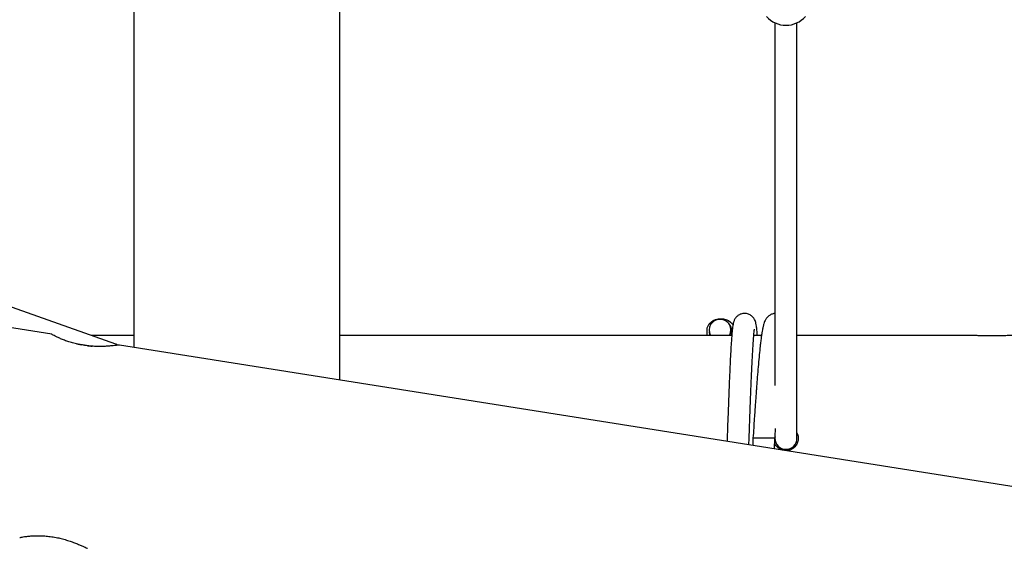
# Model space of a CAD drawing. Units: millimetres. Extents: x -540 to 483, y -276 to 333.
# Drawn here: x -145 to -74, y -87 to -48 of the extents above; entities that cross this region are included whole.
import ezdxf

# ---------------------------------------------------------------- set-up
doc = ezdxf.new("R2010")
doc.units = ezdxf.units.MM
doc.header["$MEASUREMENT"] = 0
doc.layers.add('layer 1', color=7, linetype='Continuous')

# ---------------------------------------------------------------- blocks, each defined once
blk = doc.blocks.new('ик 0151т-5')
at = {"layer": 'layer 1', "lineweight": 25}
for points in [[(-121.9348, -74.2773), (-121.9348, -74.2773), (-121.9348, -45.1918), (-121.9348, -45.1918)], [(-136.9348, -46.8553), (-136.9348, -46.8553), (-136.9348, -71.9003), (-136.9348, -71.9003)], [(-90.2348, -48.2533), (-90.2348, -48.2533), (-90.2348, -74.6733), (-90.2348, -74.6733)], [(-88.6348, -77.7298), (-88.6348, -77.7298), (-88.6348, -48.2533), (-88.6348, -48.2533)], [(-138.2648, -71.6643), (-138.2648, -71.6643), (-154.5668, -65.8988), (-154.5668, -65.8988)], [(-142.9093, -70.9533), (-142.9093, -70.9533), (-165.4148, -67.3868), (-165.4148, -67.3868)], [(-93.3848, -70.6443), (-93.3868, -70.4913), (-93.4473, -70.3453), (-93.5543, -70.2358)], [(-95.1898, -71.0298), (-95.1898, -71.0298), (-95.1848, -70.9758), (-95.1848, -70.9758)], [(-95.1848, -70.9758), (-95.1848, -70.9758), (-95.1848, -70.6443), (-95.1848, -70.6443)], [(-94.9883, -71.0298), (-94.9883, -71.0298), (-94.9848, -70.9758), (-94.9848, -70.9758)], [(-94.9848, -70.9758), (-94.9848, -70.9758), (-94.9848, -71.0298), (-94.9848, -71.0298)], [(-93.3848, -70.6443), (-93.3848, -70.6443), (-93.3848, -70.9758), (-93.3848, -70.9758)], [(-93.3848, -70.9758), (-93.3848, -70.9758), (-93.3848, -71.0298), (-93.3848, -71.0298)], [(-93.3848, -70.9758), (-93.3848, -70.9758), (-93.3813, -71.0298), (-93.3813, -71.0298)], [(-141.1113, -71.6523), (-141.1113, -71.6523), (-141.0013, -71.6588), (-141.0013, -71.6588)], [(-141.0013, -71.6588), (-141.0013, -71.6588), (-140.0803, -71.8048), (-140.0803, -71.8048)], [(-136.9348, -71.0298), (-136.9348, -71.0298), (-140.0583, -71.0298), (-140.0583, -71.0298)], [(-93.3798, -71.0298), (-93.3798, -71.0298), (-121.9348, -71.0298), (-121.9348, -71.0298)], [(-91.2148, -71.0298), (-91.2148, -71.0298), (-91.7763, -71.0298), (-91.7763, -71.0298)], [(-76.2568, -71.0298), (-76.2568, -71.0298), (-88.6348, -71.0298), (-88.6348, -71.0298)], [(-140.3173, -71.7898), (-140.3173, -71.7898), (-140.0803, -71.8048), (-140.0803, -71.8048)], [(-140.0803, -71.8048), (-140.0803, -71.8048), (-139.9593, -71.8238), (-139.9593, -71.8238)], [(81.4527, -106.5093), (81.4527, -106.5093), (-137.9763, -71.7353), (-137.9763, -71.7353)], [(-90.2263, -78.4053), (-90.2263, -78.4053), (-90.1878, -77.8268), (-90.1878, -77.8268)], [(-88.6348, -78.5298), (-88.6348, -78.5298), (-88.6348, -77.7298), (-88.6348, -77.7298)], [(-93.7168, -78.5298), (-93.7168, -78.5298), (-93.7248, -78.7478), (-93.7248, -78.7478)], [(-92.1338, -78.9998), (-92.1338, -78.9998), (-92.1168, -78.5298), (-92.1168, -78.5298)], [(-91.8348, -78.5298), (-91.8348, -78.5298), (-91.8528, -79.0443), (-91.8528, -79.0443)], [(-90.2348, -78.5298), (-90.2348, -78.5298), (-91.8348, -78.5298), (-91.8348, -78.5298)], [(-90.2618, -79.2968), (-90.2618, -79.2968), (-90.2348, -78.5298), (-90.2348, -78.5298)], [(-90.2348, -78.3738), (-90.2348, -78.3738), (-90.2348, -78.5298), (-90.2348, -78.5298)], [(-90.2278, -78.4253), (-90.2278, -78.4253), (-90.2348, -78.5298), (-90.2348, -78.5298)]]:
    blk.add_open_spline(points, degree=3, dxfattribs=at)
for points, knots in [([(-90.8518, -47.7953), (-90.4913, -48.1988), (-89.9758, -48.4298), (-89.4348, -48.4298), (-89.4348, -48.4298), (-88.8933, -48.4298), (-88.3778, -48.1988), (-88.0173, -47.7953)], [0, 0, 0, 0, 0.3333333, 0.3333333, 0.3333333, 0.3333333, 1, 1, 1, 1]), ([(-91.5123, -71.0298), (-91.5238, -70.8998), (-91.5348, -70.7698), (-91.5468, -70.6533), (-91.5468, -70.6533), (-91.5578, -70.5453), (-91.5698, -70.4483), (-91.5823, -70.3633), (-91.5823, -70.3633), (-91.5938, -70.2853), (-91.6058, -70.2173), (-91.6228, -70.1443), (-91.6228, -70.1443), (-91.6308, -70.1098), (-91.6398, -70.0743), (-91.6553, -70.0288), (-91.6553, -70.0288), (-91.6708, -69.9833), (-91.6923, -69.9283), (-91.7233, -69.8708), (-91.7233, -69.8708), (-91.7553, -69.8123), (-91.7968, -69.7513), (-91.8488, -69.6938), (-91.8488, -69.6938), (-91.9018, -69.6358), (-91.9653, -69.5813), (-92.0473, -69.5353), (-92.0473, -69.5353), (-92.1238, -69.4923), (-92.2163, -69.4568), (-92.3168, -69.4403), (-92.3168, -69.4403), (-92.3618, -69.4328), (-92.4083, -69.4293), (-92.4538, -69.4298), (-92.4538, -69.4298), (-92.4973, -69.4303), (-92.5398, -69.4343), (-92.5818, -69.4413), (-92.5818, -69.4413), (-92.6688, -69.4563), (-92.7528, -69.4853), (-92.8283, -69.5253), (-92.8283, -69.5253), (-92.8988, -69.5633), (-92.9623, -69.6108), (-93.0143, -69.6618), (-93.0143, -69.6618), (-93.0588, -69.7053), (-93.0953, -69.7513), (-93.1208, -69.7888), (-93.1208, -69.7888), (-93.1443, -69.8228), (-93.1593, -69.8493), (-93.1728, -69.8758), (-93.1728, -69.8758), (-93.1883, -69.9058), (-93.2018, -69.9358), (-93.2133, -69.9643), (-93.2133, -69.9643), (-93.2263, -69.9973), (-93.2368, -70.0288), (-93.2463, -70.0593), (-93.2463, -70.0593), (-93.2633, -70.1173), (-93.2763, -70.1733), (-93.2873, -70.2298), (-93.2873, -70.2298), (-93.3003, -70.2968), (-93.3103, -70.3638), (-93.3198, -70.4358), (-93.3198, -70.4358), (-93.3303, -70.5158), (-93.3398, -70.6013), (-93.3493, -70.6958), (-93.3493, -70.6958), (-93.3593, -70.7953), (-93.3693, -70.9048), (-93.3793, -71.0233), (-93.3793, -71.0233), (-93.3893, -71.1468), (-93.3998, -71.2798), (-93.4098, -71.4228), (-93.4098, -71.4228), (-93.4228, -71.6083), (-93.4353, -71.8103), (-93.4483, -72.0273), (-93.4483, -72.0273), (-93.4613, -72.2523), (-93.4743, -72.4938), (-93.4873, -72.7493), (-93.4873, -72.7493), (-93.4958, -72.9238), (-93.5048, -73.1048), (-93.5133, -73.2923), (-93.5133, -73.2923), (-93.5218, -73.4823), (-93.5303, -73.6788), (-93.5388, -73.8808), (-93.5388, -73.8808), (-93.5473, -74.0833), (-93.5563, -74.2918), (-93.5648, -74.5053), (-93.5648, -74.5053), (-93.5738, -74.7173), (-93.5823, -74.9348), (-93.5913, -75.1563), (-93.5913, -75.1563), (-93.5998, -75.3758), (-93.6088, -75.5993), (-93.6178, -75.8263), (-93.6178, -75.8263), (-93.6263, -76.0498), (-93.6348, -76.2768), (-93.6438, -76.5063), (-93.6438, -76.5063), (-93.6563, -76.8423), (-93.6688, -77.1838), (-93.6813, -77.5278), (-93.6813, -77.5278), (-93.6933, -77.8603), (-93.7053, -78.1953), (-93.7168, -78.5298)], [0, 0, 0, 0, 0.03125, 0.03125, 0.03125, 0.03125, 0.0625, 0.0625, 0.0625, 0.0625, 0.09375, 0.09375, 0.09375, 0.09375, 0.125, 0.125, 0.125, 0.125, 0.15625, 0.15625, 0.15625, 0.15625, 0.1875, 0.1875, 0.1875, 0.1875, 0.21875, 0.21875, 0.21875, 0.21875, 0.25, 0.25, 0.25, 0.25, 0.28125, 0.28125, 0.28125, 0.28125, 0.3125, 0.3125, 0.3125, 0.3125, 0.34375, 0.34375, 0.34375, 0.34375, 0.375, 0.375, 0.375, 0.375, 0.40625, 0.40625, 0.40625, 0.40625, 0.4375, 0.4375, 0.4375, 0.4375, 0.46875, 0.46875, 0.46875, 0.46875, 0.5, 0.5, 0.5, 0.5, 0.53125, 0.53125, 0.53125, 0.53125, 0.5625, 0.5625, 0.5625, 0.5625, 0.59375, 0.59375, 0.59375, 0.59375, 0.625, 0.625, 0.625, 0.625, 0.65625, 0.65625, 0.65625, 0.65625, 0.6875, 0.6875, 0.6875, 0.6875, 0.71875, 0.71875, 0.71875, 0.71875, 0.75, 0.75, 0.75, 0.75, 0.78125, 0.78125, 0.78125, 0.78125, 0.8125, 0.8125, 0.8125, 0.8125, 0.84375, 0.84375, 0.84375, 0.84375, 0.875, 0.875, 0.875, 0.875, 0.90625, 0.90625, 0.90625, 0.90625, 0.9375, 0.9375, 0.9375, 0.9375, 1, 1, 1, 1]), ([(-90.2348, -69.4338), (-90.2378, -69.4338), (-90.2408, -69.4338), (-90.2438, -69.4338), (-90.2438, -69.4338), (-90.2868, -69.4353), (-90.3278, -69.4443), (-90.3673, -69.4558), (-90.3673, -69.4558), (-90.4488, -69.4788), (-90.5243, -69.5098), (-90.5898, -69.5488), (-90.5898, -69.5488), (-90.6608, -69.5903), (-90.7213, -69.6413), (-90.7708, -69.6928), (-90.7708, -69.6928), (-90.8233, -69.7478), (-90.8643, -69.8038), (-90.8968, -69.8558), (-90.8968, -69.8558), (-90.9343, -69.9153), (-90.9603, -69.9693), (-90.9848, -70.0273), (-90.9848, -70.0273), (-91.0058, -70.0773), (-91.0253, -70.1303), (-91.0428, -70.1848), (-91.0428, -70.1848), (-91.0568, -70.2283), (-91.0698, -70.2728), (-91.0808, -70.3148), (-91.0808, -70.3148), (-91.0893, -70.3473), (-91.0968, -70.3783), (-91.1038, -70.4078), (-91.1038, -70.4078), (-91.1108, -70.4398), (-91.1178, -70.4708), (-91.1248, -70.5033), (-91.1248, -70.5033), (-91.1333, -70.5443), (-91.1418, -70.5883), (-91.1503, -70.6338), (-91.1503, -70.6338), (-91.1628, -70.6998), (-91.1748, -70.7698), (-91.1868, -70.8438), (-91.1868, -70.8438), (-91.2013, -70.9323), (-91.2153, -71.0268), (-91.2293, -71.1273), (-91.2293, -71.1273), (-91.2438, -71.2313), (-91.2578, -71.3423), (-91.2718, -71.4588), (-91.2718, -71.4588), (-91.2863, -71.5758), (-91.3008, -71.6988), (-91.3148, -71.8278), (-91.3148, -71.8278), (-91.3368, -72.0233), (-91.3583, -72.2323), (-91.3803, -72.4538), (-91.3803, -72.4538), (-91.4018, -72.6743), (-91.4233, -72.9068), (-91.4448, -73.1503), (-91.4448, -73.1503), (-91.4653, -73.3868), (-91.4863, -73.6338), (-91.5063, -73.8898), (-91.5063, -73.8898), (-91.5248, -74.1248), (-91.5433, -74.3673), (-91.5618, -74.6163), (-91.5618, -74.6163), (-91.5708, -74.7333), (-91.5793, -74.8523), (-91.5883, -74.9723), (-91.5883, -74.9723), (-91.5968, -75.0873), (-91.6053, -75.2033), (-91.6138, -75.3208), (-91.6138, -75.3208), (-91.6218, -75.4333), (-91.6303, -75.5468), (-91.6383, -75.6608), (-91.6383, -75.6608), (-91.6473, -75.7878), (-91.6563, -75.9153), (-91.6658, -76.0443), (-91.6658, -76.0443), (-91.6768, -76.2028), (-91.6878, -76.3623), (-91.6993, -76.5228), (-91.6993, -76.5228), (-91.7123, -76.7133), (-91.7258, -76.9053), (-91.7388, -77.0983), (-91.7388, -77.0983), (-91.7543, -77.3208), (-91.7693, -77.5448), (-91.7843, -77.7693), (-91.7843, -77.7693), (-91.8013, -78.0223), (-91.8178, -78.2758), (-91.8348, -78.5298)], [0, 0, 0, 0, 0.0357143, 0.0357143, 0.0357143, 0.0357143, 0.0714286, 0.0714286, 0.0714286, 0.0714286, 0.1071429, 0.1071429, 0.1071429, 0.1071429, 0.1428571, 0.1428571, 0.1428571, 0.1428572, 0.1785714, 0.1785714, 0.1785714, 0.1785714, 0.2142857, 0.2142857, 0.2142857, 0.2142857, 0.25, 0.25, 0.25, 0.25, 0.2857143, 0.2857143, 0.2857143, 0.2857143, 0.3214286, 0.3214286, 0.3214286, 0.3214286, 0.3571429, 0.3571429, 0.3571429, 0.3571429, 0.3928571, 0.3928571, 0.3928571, 0.3928572, 0.4285714, 0.4285714, 0.4285714, 0.4285714, 0.4642857, 0.4642857, 0.4642857, 0.4642857, 0.5, 0.5, 0.5, 0.5, 0.5357143, 0.5357143, 0.5357143, 0.5357143, 0.5714286, 0.5714286, 0.5714286, 0.5714286, 0.6071429, 0.6071429, 0.6071429, 0.6071429, 0.6428571, 0.6428571, 0.6428571, 0.6428572, 0.6785714, 0.6785714, 0.6785714, 0.6785714, 0.7142857, 0.7142857, 0.7142857, 0.7142857, 0.75, 0.75, 0.75, 0.75, 0.7857143, 0.7857143, 0.7857143, 0.7857143, 0.8214286, 0.8214286, 0.8214286, 0.8214286, 0.8571429, 0.8571429, 0.8571429, 0.8571429, 0.8928571, 0.8928571, 0.8928571, 0.8928572, 0.9285714, 0.9285714, 0.9285714, 0.9285714, 1, 1, 1, 1]), ([(-95.1848, -70.6443), (-95.1848, -70.6443), (-95.1653, -70.4823), (-95.1653, -70.4823), (-95.1653, -70.4823), (-95.1653, -70.4823), (-95.1083, -70.3268), (-95.1083, -70.3268), (-95.1083, -70.3268), (-95.1083, -70.3268), (-95.0163, -70.1838), (-95.0163, -70.1838), (-95.0163, -70.1838), (-95.0163, -70.1838), (-94.8918, -70.0578), (-94.8918, -70.0578), (-94.8918, -70.0578), (-94.8918, -70.0578), (-94.7403, -69.9548), (-94.7403, -69.9548), (-94.7403, -69.9548), (-94.7403, -69.9548), (-94.5673, -69.8783), (-94.5673, -69.8783), (-94.5673, -69.8783), (-94.5673, -69.8783), (-94.3798, -69.8313), (-94.3798, -69.8313), (-94.3798, -69.8313), (-94.3798, -69.8313), (-94.1848, -69.8153), (-94.1848, -69.8153), (-94.1848, -69.8153), (-94.1848, -69.8153), (-93.9898, -69.8313), (-93.9898, -69.8313), (-93.9898, -69.8313), (-93.9898, -69.8313), (-93.8018, -69.8783), (-93.8018, -69.8783), (-93.8018, -69.8783), (-93.8018, -69.8783), (-93.6293, -69.9548), (-93.6293, -69.9548), (-93.6293, -69.9548), (-93.6293, -69.9548), (-93.4773, -70.0578), (-93.4773, -70.0578), (-93.4773, -70.0578), (-93.4773, -70.0578), (-93.3533, -70.1838), (-93.3533, -70.1838), (-93.3533, -70.1838), (-93.3533, -70.1838), (-93.2863, -70.2798), (-93.2863, -70.2798)], [0, 0, 0, 0, 0.0666667, 0.0666667, 0.0666667, 0.0666667, 0.1333333, 0.1333333, 0.1333333, 0.1333333, 0.2, 0.2, 0.2, 0.2, 0.2666667, 0.2666667, 0.2666667, 0.2666667, 0.3333333, 0.3333333, 0.3333333, 0.3333333, 0.4, 0.4, 0.4, 0.4, 0.4666667, 0.4666667, 0.4666667, 0.4666667, 0.5333333, 0.5333333, 0.5333333, 0.5333333, 0.6, 0.6, 0.6, 0.6, 0.6666667, 0.6666667, 0.6666667, 0.6666667, 0.7333333, 0.7333333, 0.7333333, 0.7333333, 0.8, 0.8, 0.8, 0.8, 0.8666667, 0.8666667, 0.8666667, 0.8666667, 1, 1, 1, 1]), ([(-94.2348, -69.8753), (-94.5148, -69.8633), (-94.7788, -70.0068), (-94.9218, -70.2478), (-94.9218, -70.2478), (-95.0648, -70.4893), (-95.0638, -70.7898), (-94.9193, -71.0298)], [0, 0, 0, 0, 0.3333333, 0.3333333, 0.3333333, 0.3333333, 1, 1, 1, 1]), ([(-93.5503, -71.0298), (-93.4053, -70.7898), (-93.4043, -70.4893), (-93.5473, -70.2478), (-93.5473, -70.2478), (-93.6903, -70.0068), (-93.9543, -69.8633), (-94.2348, -69.8753)], [0, 0, 0, 0, 0.3333333, 0.3333333, 0.3333333, 0.3333333, 1, 1, 1, 1]), ([(-137.9763, -71.7353), (-137.9888, -71.7353), (-138.0013, -71.7353), (-138.0278, -71.7378), (-138.0278, -71.7378), (-138.0548, -71.7403), (-138.0968, -71.7453), (-138.1488, -71.7513), (-138.1488, -71.7513), (-138.1993, -71.7573), (-138.2588, -71.7643), (-138.3283, -71.7723), (-138.3283, -71.7723), (-138.3993, -71.7803), (-138.4808, -71.7888), (-138.5703, -71.7973), (-138.5703, -71.7973), (-138.6603, -71.8058), (-138.7588, -71.8138), (-138.8648, -71.8208), (-138.8648, -71.8208), (-138.9733, -71.8283), (-139.0893, -71.8338), (-139.2118, -71.8373), (-139.2118, -71.8373), (-139.3343, -71.8408), (-139.4623, -71.8418), (-139.5953, -71.8393), (-139.5953, -71.8393), (-139.7318, -71.8368), (-139.8728, -71.8308), (-140.0163, -71.8203), (-140.0163, -71.8203), (-140.1508, -71.8103), (-140.2873, -71.7963), (-140.4233, -71.7788), (-140.4233, -71.7788), (-140.5638, -71.7603), (-140.7043, -71.7378), (-140.8423, -71.7113), (-140.8423, -71.7113), (-140.9703, -71.6868), (-141.0958, -71.6593), (-141.2178, -71.6288), (-141.2178, -71.6288), (-141.3433, -71.5973), (-141.4653, -71.5633), (-141.5813, -71.5273), (-141.5813, -71.5273), (-141.6963, -71.4923), (-141.8063, -71.4553), (-141.9098, -71.4178), (-141.9098, -71.4178), (-142.0158, -71.3793), (-142.1153, -71.3403), (-142.2068, -71.3023), (-142.2068, -71.3023), (-142.3008, -71.2633), (-142.3868, -71.2258), (-142.4643, -71.1903), (-142.4643, -71.1903), (-142.5433, -71.1533), (-142.6133, -71.1193), (-142.6723, -71.0893), (-142.6723, -71.0893), (-142.7303, -71.0603), (-142.7783, -71.0348), (-142.8163, -71.0138), (-142.8163, -71.0138), (-142.8558, -70.9918), (-142.8843, -70.9748), (-142.8978, -70.9658), (-142.8978, -70.9658), (-142.9103, -70.9573), (-142.9098, -70.9553), (-142.9093, -70.9533)], [0, 0, 0, 0, 0.05, 0.05, 0.05, 0.05, 0.1, 0.1, 0.1, 0.1, 0.15, 0.15, 0.15, 0.15, 0.2, 0.2, 0.2, 0.2, 0.25, 0.25, 0.25, 0.25, 0.3, 0.3, 0.3, 0.3, 0.35, 0.35, 0.35, 0.35, 0.4, 0.4, 0.4, 0.4, 0.45, 0.45, 0.45, 0.45, 0.5, 0.5, 0.5, 0.5, 0.55, 0.55, 0.55, 0.55, 0.6, 0.6, 0.6, 0.6, 0.65, 0.65, 0.65, 0.65, 0.7, 0.7, 0.7, 0.7, 0.75, 0.75, 0.75, 0.75, 0.8, 0.8, 0.8, 0.8, 0.85, 0.85, 0.85, 0.85, 0.9, 0.9, 0.9, 0.9, 1, 1, 1, 1]), ([(-95.0218, -70.7743), (-95.0208, -70.7868), (-95.0193, -70.7998), (-95.0178, -70.8133), (-95.0178, -70.8133), (-95.0123, -70.8653), (-95.0063, -70.9298), (-94.9998, -71.0098), (-94.9998, -71.0098), (-94.9993, -71.0123), (-94.9993, -71.0148), (-94.9988, -71.0173)], [0, 0, 0, 0, 0.25, 0.25, 0.25, 0.25, 0.5, 0.5, 0.5, 0.5, 1, 1, 1, 1]), ([(-93.3948, -71.0298), (-93.4058, -70.8968), (-93.4168, -70.7638), (-93.4293, -70.6533), (-93.4293, -70.6533), (-93.4343, -70.6088), (-93.4393, -70.5678), (-93.4448, -70.5268)], [0, 0, 0, 0, 0.3333333, 0.3333333, 0.3333333, 0.3333333, 1, 1, 1, 1]), ([(-92.1168, -78.5298), (-92.1058, -78.2098), (-92.0943, -77.8893), (-92.0828, -77.5713), (-92.0828, -77.5713), (-92.0718, -77.2583), (-92.0603, -76.9473), (-92.0488, -76.6408), (-92.0488, -76.6408), (-92.0373, -76.3403), (-92.0258, -76.0443), (-92.0148, -75.7543), (-92.0148, -75.7543), (-92.0038, -75.4708), (-91.9928, -75.1928), (-91.9818, -74.9223), (-91.9818, -74.9223), (-91.9708, -74.6598), (-91.9603, -74.4038), (-91.9498, -74.1558), (-91.9498, -74.1558), (-91.9398, -73.9163), (-91.9303, -73.6848), (-91.9203, -73.4623), (-91.9203, -73.4623), (-91.9103, -73.2398), (-91.9003, -73.0263), (-91.8903, -72.8238), (-91.8903, -72.8238), (-91.8798, -72.6138), (-91.8688, -72.4153), (-91.8583, -72.2293), (-91.8583, -72.2293), (-91.8478, -72.0378), (-91.8368, -71.8593), (-91.8258, -71.6953), (-91.8258, -71.6953), (-91.8153, -71.5278), (-91.8043, -71.3748), (-91.7933, -71.2383), (-91.7933, -71.2383), (-91.7863, -71.1478), (-91.7798, -71.0648), (-91.7728, -70.9898), (-91.7728, -70.9898), (-91.7668, -70.9198), (-91.7608, -70.8573), (-91.7553, -70.8043), (-91.7553, -70.8043), (-91.7508, -70.7548), (-91.7468, -70.7138), (-91.7418, -70.6758), (-91.7418, -70.6758), (-91.7353, -70.6228), (-91.7273, -70.5768), (-91.7298, -70.5733), (-91.7298, -70.5733), (-91.7303, -70.5723), (-91.7318, -70.5738), (-91.7328, -70.5748)], [0, 0, 0, 0, 0.0625, 0.0625, 0.0625, 0.0625, 0.125, 0.125, 0.125, 0.125, 0.1875, 0.1875, 0.1875, 0.1875, 0.25, 0.25, 0.25, 0.25, 0.3125, 0.3125, 0.3125, 0.3125, 0.375, 0.375, 0.375, 0.375, 0.4375, 0.4375, 0.4375, 0.4375, 0.5, 0.5, 0.5, 0.5, 0.5625, 0.5625, 0.5625, 0.5625, 0.625, 0.625, 0.625, 0.625, 0.6875, 0.6875, 0.6875, 0.6875, 0.75, 0.75, 0.75, 0.75, 0.8125, 0.8125, 0.8125, 0.8125, 0.875, 0.875, 0.875, 0.875, 1, 1, 1, 1]), ([(-141.0013, -71.6588), (-140.9908, -71.6603), (-140.9803, -71.6623), (-140.9693, -71.6643), (-140.9693, -71.6643), (-140.8998, -71.6768), (-140.8298, -71.6923), (-140.7643, -71.7218), (-140.7643, -71.7218), (-140.7618, -71.7228), (-140.7593, -71.7243), (-140.7568, -71.7253)], [0, 0, 0, 0, 0.25, 0.25, 0.25, 0.25, 0.5, 0.5, 0.5, 0.5, 1, 1, 1, 1]), ([(-138.1118, -71.7473), (-138.1358, -71.7328), (-138.1593, -71.7183), (-138.1783, -71.7068), (-138.1783, -71.7068), (-138.2193, -71.6833), (-138.2423, -71.6738), (-138.2648, -71.6643)], [0, 0, 0, 0, 0.3333333, 0.3333333, 0.3333333, 0.3333333, 1, 1, 1, 1]), ([(-74.4348, -71.0748), (-74.5688, -71.0743), (-74.7028, -71.0733), (-74.8353, -71.0713), (-74.8353, -71.0713), (-74.9713, -71.0693), (-75.1053, -71.0653), (-75.2358, -71.0608), (-75.2358, -71.0608), (-75.3623, -71.0568), (-75.4853, -71.0523), (-75.6018, -71.0478), (-75.6018, -71.0478), (-75.7218, -71.0433), (-75.8353, -71.0393), (-75.9458, -71.0353), (-75.9458, -71.0353), (-76.0573, -71.0313), (-76.1653, -71.0278), (-76.2513, -71.0298), (-76.2513, -71.0298), (-76.2533, -71.0298), (-76.2548, -71.0298), (-76.2568, -71.0298)], [0, 0, 0, 0, 0.1428571, 0.1428571, 0.1428571, 0.1428572, 0.2857143, 0.2857143, 0.2857143, 0.2857143, 0.4285714, 0.4285714, 0.4285714, 0.4285714, 0.5714286, 0.5714286, 0.5714286, 0.5714286, 0.7142857, 0.7142857, 0.7142857, 0.7142857, 1, 1, 1, 1]), ([(-72.6168, -71.0303), (-72.7013, -71.0313), (-72.7853, -71.0318), (-72.8773, -71.0343), (-72.8773, -71.0343), (-72.9853, -71.0368), (-73.1038, -71.0413), (-73.2273, -71.0463), (-73.2273, -71.0463), (-73.3548, -71.0513), (-73.4873, -71.0563), (-73.6248, -71.0608), (-73.6248, -71.0608), (-73.7523, -71.0648), (-73.8838, -71.0688), (-74.0173, -71.0708), (-74.0173, -71.0708), (-74.1553, -71.0733), (-74.2948, -71.0743), (-74.4348, -71.0748)], [0, 0, 0, 0, 0.1666667, 0.1666667, 0.1666667, 0.1666667, 0.3333333, 0.3333333, 0.3333333, 0.3333333, 0.5, 0.5, 0.5, 0.5, 0.6666667, 0.6666667, 0.6666667, 0.6666667, 1, 1, 1, 1]), ([(-140.0803, -71.8048), (-140.0688, -71.8063), (-140.0578, -71.8078), (-140.0468, -71.8103), (-140.0468, -71.8103), (-140.0348, -71.8133), (-140.0228, -71.8168), (-140.0108, -71.8203)], [0, 0, 0, 0, 0.3333333, 0.3333333, 0.3333333, 0.3333333, 1, 1, 1, 1]), ([(-88.6348, -78.1428), (-88.6173, -78.1718), (-88.5998, -78.2008), (-88.5858, -78.2313), (-88.5858, -78.2313), (-88.5438, -78.3223), (-88.5323, -78.4268), (-88.5348, -78.5293), (-88.5348, -78.5293), (-88.5368, -78.6313), (-88.5523, -78.7308), (-88.5848, -78.8258), (-88.5848, -78.8258), (-88.6173, -78.9203), (-88.6668, -79.0098), (-88.7293, -79.0888), (-88.7293, -79.0888), (-88.7918, -79.1678), (-88.8678, -79.2358), (-88.9533, -79.2903), (-88.9533, -79.2903), (-89.0393, -79.3453), (-89.1343, -79.3863), (-89.2328, -79.4068), (-89.2328, -79.4068), (-89.2993, -79.4208), (-89.3668, -79.4253), (-89.4348, -79.4298)], [0, 0, 0, 0, 0.125, 0.125, 0.125, 0.125, 0.25, 0.25, 0.25, 0.25, 0.375, 0.375, 0.375, 0.375, 0.5, 0.5, 0.5, 0.5, 0.625, 0.625, 0.625, 0.625, 0.75, 0.75, 0.75, 0.75, 1, 1, 1, 1]), ([(-89.6238, -79.3978), (-89.6598, -79.3933), (-89.6963, -79.3883), (-89.7313, -79.3793), (-89.7313, -79.3793), (-89.8278, -79.3548), (-89.9143, -79.2988), (-89.9948, -79.2343), (-89.9948, -79.2343), (-90.0753, -79.1703), (-90.1493, -79.0978), (-90.1958, -79.0098), (-90.1958, -79.0098), (-90.2168, -78.9708), (-90.2318, -78.9283), (-90.2473, -78.8863)], [0, 0, 0, 0, 0.2, 0.2, 0.2, 0.2, 0.4, 0.4, 0.4, 0.4, 0.6, 0.6, 0.6, 0.6, 1, 1, 1, 1]), ([(-90.2348, -78.5298), (-90.2348, -78.9718), (-89.8763, -79.3298), (-89.4348, -79.3298), (-89.4348, -79.3298), (-88.9928, -79.3298), (-88.6348, -78.9718), (-88.6348, -78.5298)], [0, 0, 0, 0, 0.3333333, 0.3333333, 0.3333333, 0.3333333, 1, 1, 1, 1]), ([(-145.2533, -85.7663), (-145.2523, -85.7643), (-145.2513, -85.7628), (-145.2418, -85.7598), (-145.2418, -85.7598), (-145.2278, -85.7558), (-145.1963, -85.7488), (-145.1553, -85.7408), (-145.1553, -85.7408), (-145.1158, -85.7333), (-145.0668, -85.7243), (-145.0078, -85.7153), (-145.0078, -85.7153), (-144.9473, -85.7053), (-144.8758, -85.6953), (-144.7958, -85.6853), (-144.7958, -85.6853), (-144.7153, -85.6753), (-144.6253, -85.6658), (-144.5278, -85.6573), (-144.5278, -85.6573), (-144.4278, -85.6488), (-144.3188, -85.6418), (-144.2033, -85.6373), (-144.2033, -85.6373), (-144.0878, -85.6328), (-143.9653, -85.6313), (-143.8378, -85.6328), (-143.8378, -85.6328), (-143.7063, -85.6343), (-143.5693, -85.6398), (-143.4288, -85.6498), (-143.4288, -85.6498), (-143.2973, -85.6593), (-143.1628, -85.6728), (-143.0278, -85.6903), (-143.0278, -85.6903), (-142.8883, -85.7083), (-142.7478, -85.7308), (-142.6083, -85.7578), (-142.6083, -85.7578), (-142.4798, -85.7823), (-142.3518, -85.8103), (-142.2273, -85.8413), (-142.2273, -85.8413), (-142.0988, -85.8733), (-141.9733, -85.9078), (-141.8523, -85.9443), (-141.8523, -85.9443), (-141.7328, -85.9803), (-141.6178, -86.0183), (-141.5078, -86.0568), (-141.5078, -86.0568), (-141.3953, -86.0963), (-141.2888, -86.1363), (-141.1893, -86.1753), (-141.1893, -86.1753), (-141.0873, -86.2153), (-140.9923, -86.2548), (-140.9058, -86.2918), (-140.9058, -86.2918), (-140.8173, -86.3298), (-140.7368, -86.3658), (-140.6668, -86.3973), (-140.6668, -86.3973), (-140.5978, -86.4283), (-140.5388, -86.4558), (-140.4893, -86.4783), (-140.4893, -86.4783), (-140.4383, -86.5023), (-140.3973, -86.5208), (-140.3713, -86.5323), (-140.3713, -86.5323), (-140.3473, -86.5423), (-140.3363, -86.5463), (-140.3248, -86.5498)], [0, 0, 0, 0, 0.05, 0.05, 0.05, 0.05, 0.1, 0.1, 0.1, 0.1, 0.15, 0.15, 0.15, 0.15, 0.2, 0.2, 0.2, 0.2, 0.25, 0.25, 0.25, 0.25, 0.3, 0.3, 0.3, 0.3, 0.35, 0.35, 0.35, 0.35, 0.4, 0.4, 0.4, 0.4, 0.45, 0.45, 0.45, 0.45, 0.5, 0.5, 0.5, 0.5, 0.55, 0.55, 0.55, 0.55, 0.6, 0.6, 0.6, 0.6, 0.65, 0.65, 0.65, 0.65, 0.7, 0.7, 0.7, 0.7, 0.75, 0.75, 0.75, 0.75, 0.8, 0.8, 0.8, 0.8, 0.85, 0.85, 0.85, 0.85, 0.9, 0.9, 0.9, 0.9, 1, 1, 1, 1])]:
    blk.add_open_spline(points, degree=3, knots=knots, dxfattribs=at)

msp = doc.modelspace()

# ---------------------------------------------------------------- block references
msp.add_blockref('ик 0151т-5', (0, 0))

doc.saveas('drawing.dxf')
